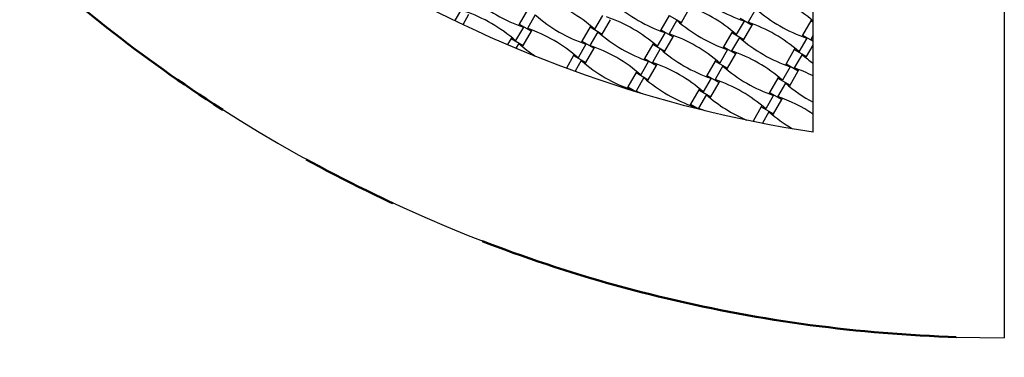
# Model space of a CAD drawing. Units: millimetres. Extents: x 1965 to 8265, y 4627 to 10927.
# Drawn here: x 3827 to 5115, y 5852 to 6293 of the extents above; entities that cross this region are included whole.
import ezdxf

# ---------------------------------------------------------------- set-up
doc = ezdxf.new("R2010")
doc.units = ezdxf.units.MM
doc.header["$LTSCALE"] = 50
doc.linetypes.add('CENTERX2', pattern=[20.32, 12.7, -2.54, 2.54, -2.54])
doc.layers.add('TYTUŁ_(ISO)', color=179, linetype='Continuous', lineweight=50)

msp = doc.modelspace()

# ---------------------------------------------------------------- linework, layer by layer
at = {"color": 7, "linetype": 'Continuous', "lineweight": 25}
for p, q in [((5114.5, 7177.1), (5114.5, 5877.1)), ((4864.5, 6146.1), (4864.5, 6964.7)), ((4403.8, 6305.5), (4395.9, 6291.8)), ((4406.7, 6286.6), (4414.4, 6300.1)), ((4491.1, 6305.7), (4480.3, 6287)), ((4501.1, 6299.3), (4490.9, 6281.5)), ((4589.1, 6298.4), (4578.8, 6280.6)), ((4676.3, 6298.5), (4665.5, 6279.8)), ((4676.3, 6298.5), (4692.2, 6289.3)), ((4692.2, 6289.3), (4703, 6308)), ((4789.7, 6307.2), (4779.5, 6289.5)), ((4480.3, 6287), (4479.4, 6285.5)), ((4480.3, 6287), (4496.2, 6277.8)), ((4572.9, 6283.4), (4562.1, 6264.7)), ((4573.8, 6284.9), (4572.9, 6283.4)), ((4572.9, 6283.4), (4588.8, 6274.2)), ((4588.8, 6274.2), (4599.6, 6292.9)), ((4686.3, 6292.1), (4676.1, 6274.3)), ((4691.4, 6287.8), (4692.2, 6289.3)), ((4774.3, 6291.2), (4764, 6273.4)), ((4768.9, 6294.9), (4784.9, 6285.7)), ((4774.1, 6267), (4784.9, 6285.7)), ((4784.9, 6285.7), (4785.7, 6287.2)), ((4861.5, 6291.3), (4850.7, 6272.6)), ((4862.4, 6292.8), (4861.5, 6291.3)), ((4861.5, 6291.3), (4864.5, 6289.6)), ((4485.6, 6283.2), (4475.4, 6265.5)), ((4485.4, 6259.1), (4496.2, 6277.8)), ((4496.2, 6277.8), (4497.1, 6279.3)), ((4582.9, 6277), (4572.7, 6259.2)), ((4588, 6272.7), (4588.8, 6274.2)), ((4670.9, 6276.1), (4660.6, 6258.3)), ((4665.5, 6279.8), (4664.6, 6278.3)), ((4665.5, 6279.8), (4681.4, 6270.6)), ((4670.6, 6251.9), (4681.4, 6270.6)), ((4681.4, 6270.6), (4682.3, 6272.1)), ((4758.1, 6276.2), (4747.3, 6257.5)), ((4759, 6277.7), (4758.1, 6276.2)), ((4758.1, 6276.2), (4774.1, 6267)), ((4850.7, 6272.6), (4849.9, 6271.1)), ((4850.7, 6272.6), (4864.5, 6264.7)), ((4864.5, 6272.7), (4861.3, 6267.2)), ((4469.5, 6268.3), (4464.9, 6260.4)), ((4470.4, 6269.8), (4469.5, 6268.3)), ((4469.5, 6268.3), (4485.4, 6259.1)), ((4479.5, 6261.8), (4475.9, 6255.7)), ((4484.5, 6257.6), (4485.4, 6259.1)), ((4567.5, 6260.9), (4557.2, 6243.2)), ((4562.1, 6264.7), (4561.2, 6263.2)), ((4562.1, 6264.7), (4578, 6255.5)), ((4654.7, 6261.1), (4643.9, 6242.4)), ((4655.6, 6262.6), (4654.7, 6261.1)), ((4654.7, 6261.1), (4670.6, 6251.9)), ((4768.1, 6269.8), (4757.9, 6252)), ((4773.2, 6265.5), (4774.1, 6267)), ((4856.1, 6268.9), (4845.9, 6251.1)), ((4855.9, 6244.7), (4864.5, 6259.7)), ((4861.3, 6267.2), (4864.5, 6266)), ((4551.3, 6246), (4541.9, 6229.7)), ((4552.2, 6247.5), (4551.3, 6246)), ((4551.3, 6246), (4567.2, 6236.8)), ((4567.2, 6236.8), (4578, 6255.5)), ((4578, 6255.5), (4578.9, 6257)), ((4664.7, 6254.7), (4654.5, 6236.9)), ((4669.8, 6250.4), (4670.6, 6251.9)), ((4752.7, 6253.8), (4742.4, 6236)), ((4747.3, 6257.5), (4746.5, 6256)), ((4747.3, 6257.5), (4763.3, 6248.3)), ((4752.5, 6229.6), (4763.3, 6248.3)), ((4763.3, 6248.3), (4764.1, 6249.8)), ((4839.9, 6253.9), (4829.1, 6235.2)), ((4850, 6247.5), (4839.7, 6229.8)), ((4840.8, 6255.4), (4839.9, 6253.9)), ((4839.9, 6253.9), (4855.9, 6244.7)), ((4855, 6243.2), (4855.9, 6244.7)), ((4561.3, 6239.6), (4553.2, 6225.5)), ((4566.4, 6235.3), (4567.2, 6236.8)), ((4649.3, 6238.6), (4639, 6220.9)), ((4643.9, 6242.4), (4643, 6240.9)), ((4643.9, 6242.4), (4659.8, 6233.2)), ((4649, 6214.5), (4659.8, 6233.2)), ((4659.8, 6233.2), (4660.7, 6234.7)), ((4736.5, 6238.8), (4725.7, 6220.1)), ((4746.5, 6232.4), (4736.3, 6214.6)), ((4737.4, 6240.3), (4736.5, 6238.8)), ((4736.5, 6238.8), (4752.5, 6229.6)), ((4829.1, 6235.2), (4828.3, 6233.7)), ((4829.1, 6235.2), (4845.1, 6226)), ((4633.1, 6223.7), (4622.3, 6205)), ((4634, 6225.2), (4633.1, 6223.7)), ((4633.1, 6223.7), (4649, 6214.5)), ((4725.7, 6220.1), (4724.9, 6218.6)), ((4725.7, 6220.1), (4741.7, 6210.9)), ((4751.6, 6228.1), (4752.5, 6229.6)), ((4834.5, 6231.5), (4824.3, 6213.7)), ((4834.3, 6207.3), (4845.1, 6226)), ((4845.1, 6226), (4845.9, 6227.5)), ((4643.1, 6217.3), (4632.9, 6199.5)), ((4648.2, 6213), (4649, 6214.5)), ((4731.1, 6216.4), (4720.8, 6198.6)), ((4730.9, 6192.2), (4741.7, 6210.9)), ((4741.7, 6210.9), (4742.5, 6212.4)), ((4818.3, 6216.5), (4807.5, 6197.8)), ((4828.4, 6210.1), (4818.1, 6192.3)), ((4819.2, 6218), (4818.3, 6216.5)), ((4818.3, 6216.5), (4834.3, 6207.3)), ((4833.4, 6205.8), (4834.3, 6207.3)), ((4622.3, 6205), (4621.4, 6203.5)), ((4622.3, 6205), (4632.6, 6199.1)), ((4627.7, 6201.2), (4627.3, 6200.7)), ((4639, 6197.1), (4639.1, 6197.3)), ((4714.9, 6201.4), (4704.1, 6182.7)), ((4724.9, 6195), (4714.7, 6177.2)), ((4715.8, 6202.9), (4714.9, 6201.4)), ((4714.9, 6201.4), (4730.9, 6192.2)), ((4812.9, 6194.1), (4802.7, 6176.3)), ((4807.5, 6197.8), (4806.7, 6196.3)), ((4807.5, 6197.8), (4823.5, 6188.6)), ((4704.1, 6182.7), (4703.3, 6181.2)), ((4704.1, 6182.7), (4715.6, 6176)), ((4730, 6190.7), (4730.9, 6192.2)), ((4797.6, 6180.6), (4796.7, 6179.1)), ((4812.7, 6169.9), (4823.5, 6188.6)), ((4823.5, 6188.6), (4824.3, 6190.1)), ((4709.5, 6178.9), (4708.8, 6177.8)), ((4720.8, 6174.8), (4720.9, 6175)), ((4796.7, 6179.1), (4785.9, 6160.4)), ((4796.7, 6179.1), (4812.7, 6169.9)), ((4806.8, 6172.7), (4798.1, 6157.7)), ((4811.8, 6168.4), (4812.7, 6169.9)), ((4785.9, 6160.4), (4785.8, 6160.2)), ((4785.9, 6160.4), (4786.6, 6160))]:
    msp.add_line(p, q, dxfattribs=at)
at = {"color": 7, "linetype": 'Continuous', "lineweight": 25, "flags": 128}
for points in [[(4632.9, 6199.5), (4640.9, 6196.6), (4641.7, 6196.3)], [(4714.7, 6177.2), (4722.7, 6174.3), (4722.9, 6174.3)]]:
    msp.add_lwpolyline(points, dxfattribs=at)
at = {"color": 7, "linetype": 'Continuous', "lineweight": 25}
msp.add_circle((5114.5, 7777.1), 3150, dxfattribs=at)
for centre, radius, start, end in [((5114.5, 7777.1), 1900, 210, 270), ((5114.5, 7777.1), 1650, 218.7147, 261.2853), ((4836.9, 6476.3), 195.4, 228.691, 251.309), ((4738.5, 6141.8), 195.4, 49.8311, 71.309), ((4548.3, 6468.3), 195.4, 228.691, 251.309), ((4449.8, 6133.8), 195.4, 48.691, 71.309), ((4733.5, 6461.1), 195.4, 228.691, 251.309), ((4635.1, 6126.7), 195.4, 48.691, 71.309), ((4346.4, 6118.7), 195.4, 48.691, 71.309), ((4630.1, 6446), 195.4, 228.691, 251.309), ((4531.6, 6111.5), 195.4, 48.691, 71.309), ((4918.7, 6454), 195.4, 228.691, 251.309), ((4815.3, 6438.9), 195.4, 228.691, 251.309), ((4716.9, 6104.4), 195.4, 48.691, 71.309), ((4428.2, 6096.4), 195.4, 48.691, 71.309), ((4711.9, 6423.7), 195.4, 228.691, 251.309), ((4613.5, 6089.3), 195.4, 48.691, 71.309), ((4608.5, 6408.6), 195.4, 228.691, 236.684), ((4510, 6074.1), 195.4, 48.691, 71.309), ((4897.1, 6416.6), 195.4, 228.691, 251.309), ((4793.7, 6401.4), 195.4, 228.691, 251.309), ((4695.3, 6067), 195.4, 48.691, 71.309), ((4978.9, 6394.3), 195.4, 228.691, 234.1554), ((4690.3, 6386.3), 195.4, 228.691, 251.309), ((4591.9, 6051.8), 195.4, 48.691, 71.309), ((4875.5, 6379.1), 195.4, 228.691, 251.309), ((4777.1, 6044.7), 195.4, 63.4217, 71.309), ((4772.1, 6364), 195.4, 228.691, 251.309), ((4673.7, 6029.5), 195.4, 48.691, 71.309), ((4957.3, 6356.9), 195.4, 228.691, 241.6378), ((4853.9, 6341.7), 195.4, 228.691, 247.013), ((4755.5, 6007.3), 195.4, 56.0847, 71.309), ((4935.7, 6319.4), 195.4, 228.691, 239.8348)]:
    msp.add_arc(centre, radius, start, end, dxfattribs=at)
at = {"layer": 'TYTUŁ_(ISO)', "linetype": 'CENTERX2'}
msp.add_circle((5114.5, 7777.1), 1900, dxfattribs=at)

doc.saveas('drawing.dxf')
